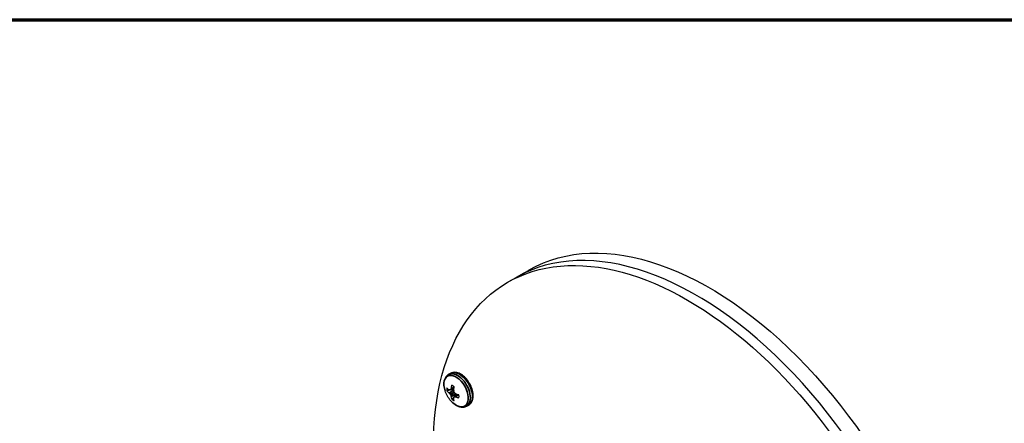
# Paper-space layout 'Layout1' of a CAD drawing. Units: inches. Extents: x 0.1 to 16.5, y 0.1 to 10.5.
# Drawn here: x 9.3 to 11.8, y 9.5 to 10.5 of the extents above; entities that cross this region are included whole.
import ezdxf

# ---------------------------------------------------------------- set-up
doc = ezdxf.new("R2010")
doc.units = ezdxf.units.IN
doc.header["$MEASUREMENT"] = 0
for name, color, linetype, lineweight in [('Border (ANSI)', 7, 'Continuous', 70), ('Visible (ANSI)', 7, 'Continuous', 25), ('Visible Narrow (ANSI)', 7, 'Continuous', 35)]:
    doc.layers.add(name, color=color, linetype=linetype, lineweight=lineweight)
doc.layers.add('Viewport1ForCustomObjects_0', color=7, linetype='Continuous')
doc.layers.add('Viewport3ForCustomObjects_0', color=7, linetype='Continuous')

# ---------------------------------------------------------------- blocks, each defined once
blk = doc.blocks.new('CustomObjectsInViewport3_0')
at = {"layer": 'Visible (ANSI)'}
for p, q in [((-10005.595, -10001.319), (-10005.462, -10001.242)), ((-10005.595, -10001.319), (-10005.683, -10001.37)), ((-10006.291, -10002.314), (-10006.269, -10002.301)), ((-10006.233, -10002.456), (-10006.271, -10002.472)), ((-10006.198, -10002.516), (-10006.231, -10002.54)), ((-10006.104, -10002.637), (-10006.082, -10002.624))]:
    blk.add_line(p, q, dxfattribs=at)
at = {"layer": 'Visible (ANSI)', "extrusion": (0, 0, -1)}
blk.add_arc((10006.044, -10002.387), 0.295, 318.4033, 341.5967, dxfattribs=at)
for centre, major_axis, ratio, start_param, end_param in [((-10003.845, -10004.554), (-1.839, 3.184), 0.57735, 5.497787, 8.63938), ((-10003.624, -10004.427), (-1.839, 3.184), 0.57735, 0, 2.356194), ((-10006.045, -10002.392), (-0.294, 0.021), 0.524834, 5.619985, 5.756597), ((-10006.049, -10002.385), (0.128, 0.265), 0.524834, 4.129162, 4.265774), ((-10006.046, -10002.377), (-0.288, -0.063), 0.260951, 5.665831, 5.7282), ((-10006.037, -10002.387), (0.012, 0.294), 0.701155, 4.31527, 4.377638), ((-10006.037, -10002.394), (0.199, 0.217), 0.260951, 3.696578, 3.758947), ((-10006.049, -10002.385), (0.128, 0.265), 0.524834, 3.66818, 3.804793), ((-10006.041, -10002.38), (-0.261, 0.137), 0.701155, 5.04714, 5.109508), ((-10006.045, -10002.392), (-0.294, 0.021), 0.524834, 5.159004, 5.295616)]:
    blk.add_ellipse(centre, major_axis=major_axis, ratio=ratio, start_param=start_param, end_param=end_param, dxfattribs=at)
at = {"layer": 'Visible (ANSI)'}
for centre, major_axis, ratio, start_param, end_param in [((-10003.757, -10004.503), (-1.839, 3.184), 0.57735, 3.926991, 6.283185), ((-10003.757, -10004.503), (-1.839, 3.184), 0.57735, 3.926991, 6.283185), ((-10006.243, -10002.501), (0.0444, -0.0769), 0.57735, 3.713558, 4.140424), ((-10006.05, -10002.379), (-0.228, -0.186), 0.36159, 5.536117, 5.598485), ((-10006.266, -10002.457), (0.00117, -0.00385), 0.613717, 0.529174, 0.920399), ((-10006.041, -10002.389), (-0.167, -0.243), 0.625473, 5.246602, 5.383214), ((-10006.243, -10002.501), (-0.0444, 0.0769), 0.57735, 5.284354, 5.71122), ((-10006.045, -10002.382), (0.294, 0.023), 0.625473, 3.580582, 3.717195), ((-10006.283, -10002.466), (-0.0013, 0.0038), 0.522657, 2.46549, 2.856716), ((-10006.283, -10002.505), (-0.00181, 0.00359), 0.428244, 5.124007, 5.515232), ((-10006.046, -10002.393), (0.276, -0.103), 0.801793, 4.043317, 4.105685), ((-10006.272, -10002.468), (0.00134, -0.00376), 0.571046, 5.995351, 6.77869), ((-10006.272, -10002.518), (-0.002, 0.00346), 0.450715, 4.320719, 5.104059), ((-10006.05, -10002.386), (-0.049, -0.29), 0.801793, 5.319093, 5.381461), ((-10006.266, -10002.534), (0.00221, -0.00336), 0.428244, 0.767953, 1.159179), ((-10006.041, -10002.389), (-0.167, -0.243), 0.625473, 5.707583, 5.844196), ((-10006.243, -10002.501), (0.0444, -0.0769), 0.57735, 5.284354, 5.71122), ((-10006.233, -10002.476), (0.00167, -0.00366), 0.705713, 4.002358, 4.393584), ((-10006.233, -10002.554), (0.00264, -0.00302), 0.522657, 3.42647, 3.817695), ((-10006.229, -10002.493), (0.002, -0.00346), 0.691377, 4.320719, 5.104059), ((-10006.229, -10002.543), (-0.00259, 0.00304), 0.571046, 5.787681, 6.57102), ((-10006.041, -10002.396), (0.275, 0.105), 0.36159, 3.826293, 3.888661), ((-10006.216, -10002.505), (-0.00234, 0.00328), 0.705713, 1.889601, 2.280827), ((-10006.216, -10002.544), (-0.00275, 0.00294), 0.613717, 5.362786, 5.754012), ((-10006.045, -10002.382), (0.294, 0.023), 0.625473, 4.041564, 4.178176), ((-10006.243, -10002.501), (-0.0444, 0.0769), 0.57735, 3.713558, 4.140424)]:
    blk.add_ellipse(centre, major_axis=major_axis, ratio=ratio, start_param=start_param, end_param=end_param, dxfattribs=at)
for points, knots in [([(-10006.291, -10002.314), (-10006.3, -10002.319), (-10006.309, -10002.327), (-10006.322, -10002.345), (-10006.327, -10002.355), (-10006.334, -10002.377), (-10006.336, -10002.389), (-10006.337, -10002.414), (-10006.336, -10002.427), (-10006.332, -10002.453), (-10006.328, -10002.466), (-10006.324, -10002.48)], [2.356194, 2.356194, 2.356194, 2.356194, 2.602052, 2.602052, 2.84791, 2.84791, 3.093768, 3.093768, 3.339625, 3.339625, 3.585483, 3.585483, 3.585483, 3.585483]), ([(-10006.082, -10002.624), (-10006.072, -10002.618), (-10006.063, -10002.61), (-10006.049, -10002.59), (-10006.044, -10002.578), (-10006.037, -10002.549), (-10006.036, -10002.533), (-10006.038, -10002.498), (-10006.042, -10002.479), (-10006.054, -10002.442), (-10006.062, -10002.424), (-10006.082, -10002.389), (-10006.093, -10002.373), (-10006.118, -10002.344), (-10006.132, -10002.331), (-10006.161, -10002.309), (-10006.177, -10002.301), (-10006.208, -10002.291), (-10006.223, -10002.289), (-10006.249, -10002.292), (-10006.259, -10002.296), (-10006.269, -10002.301)], [5.497787, 5.497787, 5.497787, 5.497787, 5.756578, 5.756578, 6.039933, 6.039933, 6.367223, 6.367223, 6.709265, 6.709265, 7.048599, 7.048599, 7.385988, 7.385988, 7.724919, 7.724919, 8.066948, 8.066948, 8.397299, 8.397299, 8.63938, 8.63938, 8.63938, 8.63938]), ([(-10006.265, -10002.582), (-10006.255, -10002.593), (-10006.245, -10002.602), (-10006.225, -10002.619), (-10006.214, -10002.626), (-10006.192, -10002.638), (-10006.181, -10002.642), (-10006.158, -10002.647), (-10006.147, -10002.648), (-10006.125, -10002.646), (-10006.114, -10002.642), (-10006.104, -10002.637)], [4.268498, 4.268498, 4.268498, 4.268498, 4.514356, 4.514356, 4.760214, 4.760214, 5.006072, 5.006072, 5.251929, 5.251929, 5.497787, 5.497787, 5.497787, 5.497787])]:
    blk.add_open_spline(points, degree=3, knots=knots, dxfattribs=at)
for points, weights in [([(-10006.233, -10002.456), (-10006.238, -10002.458), (-10006.243, -10002.46)], [1.06520020436, 1.06577731901, 1.06534193977]), ([(-10006.276, -10002.471), (-10006.289, -10002.476), (-10006.304, -10002.481)], [1.05538921443, 1.04872387215, 1.03767716452]), ([(-10006.233, -10002.545), (-10006.244, -10002.554), (-10006.256, -10002.565)], [1.05538921438, 1.0487238721, 1.03767716449]), ([(-10006.199, -10002.515), (-10006.203, -10002.519), (-10006.207, -10002.523)], [1.06520020429, 1.06577731895, 1.06534193971])]:
    blk.add_rational_spline(points, weights, degree=2, dxfattribs=at)
at = {"layer": 'Visible Narrow (ANSI)'}
for p, q in [((-10006.27, -10002.471), (-10006.233, -10002.455)), ((-10006.231, -10002.444), (-10006.264, -10002.46)), ((-10006.263, -10002.458), (-10006.231, -10002.443)), ((-10006.283, -10002.502), (-10006.235, -10002.47)), ((-10006.235, -10002.472), (-10006.282, -10002.503)), ((-10006.271, -10002.516), (-10006.232, -10002.493)), ((-10006.23, -10002.496), (-10006.27, -10002.519)), ((-10006.264, -10002.535), (-10006.214, -10002.51)), ((-10006.212, -10002.51), (-10006.263, -10002.536)), ((-10006.198, -10002.516), (-10006.23, -10002.54)), ((-10006.217, -10002.54), (-10006.187, -10002.52)), ((-10006.186, -10002.52), (-10006.216, -10002.541))]:
    blk.add_line(p, q, dxfattribs=at)
for centre, major_axis, start_param, end_param in [((-10006.211, -10002.483), (0.088, -0.153), 5.053897, 10.654067), ((-10006.197, -10002.475), (0.093, -0.162), 0, 3.141593), ((-10006.176, -10002.463), (0.093, -0.162), 0, 3.141593)]:
    blk.add_ellipse(centre, major_axis=major_axis, ratio=0.57735, start_param=start_param, end_param=end_param, dxfattribs=at)
blk = doc.blocks.new('CustomObjectsInViewport1_0')
at = {"layer": 'Border (ANSI)'}
blk.add_line((0.3225, 10.6775), (16.6775, 10.6775), dxfattribs=at)

psp = doc.layouts.get("Layout1")

# ---------------------------------------------------------------- block references
at = {"layer": 'Viewport1ForCustomObjects_0'}
psp.add_blockref('CustomObjectsInViewport1_0', (-0.2123, -0.1834), dxfattribs=at)
at = {"layer": 'Viewport3ForCustomObjects_0', "xscale": 0.2499999999999767, "yscale": 0.2499999999999767, "zscale": 0.2499999999999767}
psp.add_blockref('CustomObjectsInViewport3_0', (2511.9681, 2510.1651), dxfattribs=at)

doc.saveas('drawing.dxf')
